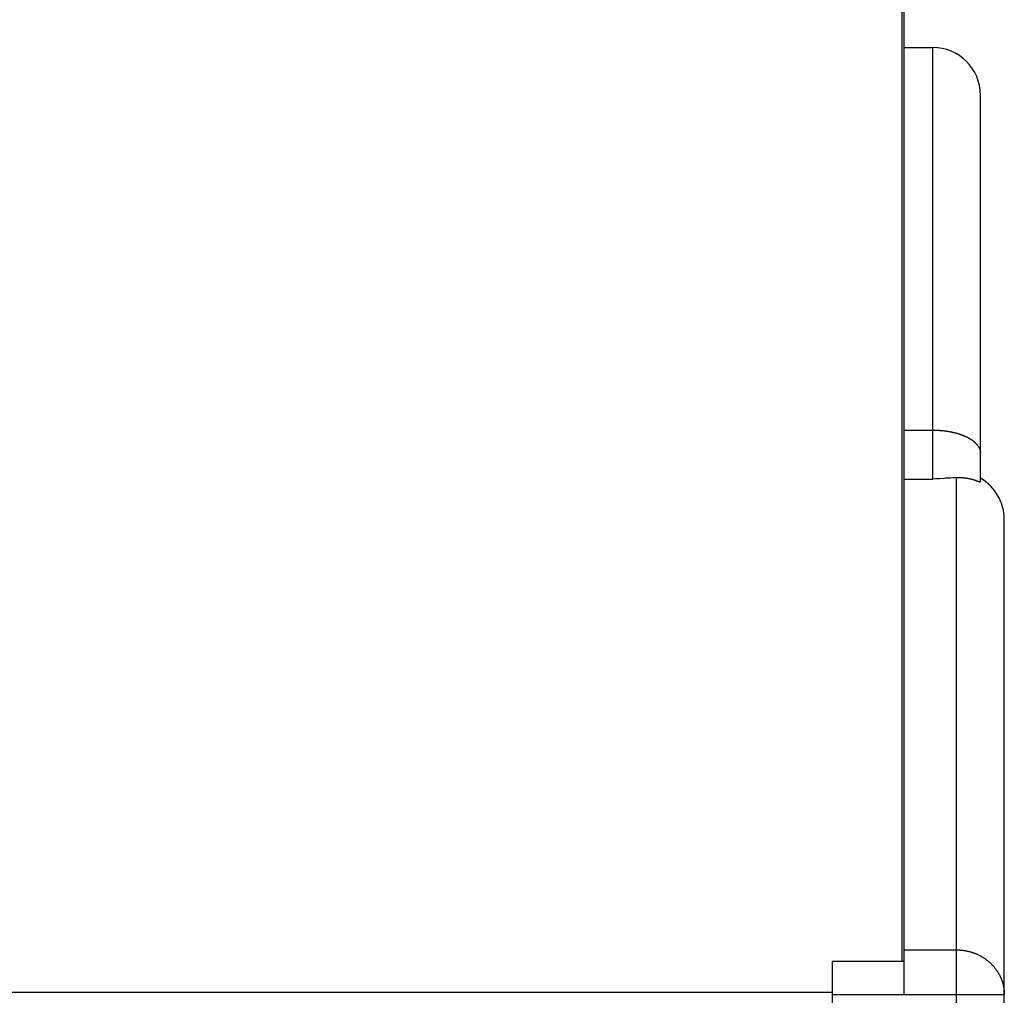
# Model space of a CAD drawing. Units: millimetres. Extents: x -1564 to 4346, y -688 to 2892.
# Drawn here: x 4098 to 4304, y 1025 to 1230 of the extents above; entities that cross this region are included whole.
import ezdxf

# ---------------------------------------------------------------- set-up
doc = ezdxf.new("R2010")
doc.units = ezdxf.units.MM
doc.header["$LTSCALE"] = 19.36
doc.layers.get('0').update_dxf_attribs({"linetype": 'CONTINUOUS'})

msp = doc.modelspace()

# ---------------------------------------------------------------- linework, layer by layer
at = {"color": 7, "linetype": 'Continuous'}
for p, q in [((4283.31, 1025.43), (4283.31, 1458.92)), ((4282.81, 1380.12), (4282.81, 1032.43)), ((4283.31, 1223.9), (4289.31, 1223.9)), ((4299.31, 1132.92), (4299.31, 1213.9)), ((4290.04, 1133.53), (4289.31, 1133.49)), ((4293.03, 1133.71), (4292.53, 1133.68)), ((4293.5, 1133.74), (4293.03, 1133.71)), ((4293.92, 1133.77), (4293.5, 1133.74)), ((4294.31, 1133.79), (4293.92, 1133.77)), ((4298.56, 1133.14), (4298.65, 1133.11)), ((4298.65, 1133.11), (4298.74, 1133.08)), ((4298.74, 1133.08), (4298.92, 1133.01)), ((4298.92, 1133.01), (4298.98, 1132.99)), ((4298.98, 1132.99), (4299.04, 1132.97)), ((4304.31, 928.87), (4304.31, 1125)), ((4283.31, 1032.43), (4268.31, 1032.43)), ((4268.31, 927.87), (4268.31, 1032.43)), ((4268.31, 1025.94), (3084.31, 1025.94))]:
    msp.add_line(p, q, dxfattribs=at)
at = {"color": 9, "linetype": 'Continuous'}
for p, q in [((4289.31, 1133.49), (4289.31, 1223.9)), ((4283.31, 1143.76), (4289.31, 1143.76)), ((4283.31, 1133.49), (4289.31, 1133.49)), ((4294.31, 927.93), (4294.31, 1133.79)), ((4283.31, 1034.87), (4294.31, 1034.87)), ((4283.31, 1025.43), (4268.31, 1025.43)), ((4304.26, 1025.5), (4304.28, 1025.5))]:
    msp.add_line(p, q, dxfattribs=at)
for points in [[(4289.31, 1143.76), (4289.42, 1143.76), (4289.53, 1143.75), (4289.65, 1143.75), (4289.76, 1143.75), (4289.87, 1143.75), (4289.98, 1143.74), (4290.09, 1143.74), (4290.2, 1143.74), (4290.31, 1143.73), (4290.42, 1143.73), (4290.53, 1143.72), (4290.64, 1143.71), (4290.75, 1143.7), (4290.87, 1143.7), (4290.97, 1143.69), (4291.08, 1143.68), (4291.19, 1143.67), (4291.3, 1143.66), (4291.41, 1143.65), (4291.52, 1143.64), (4291.63, 1143.62), (4291.74, 1143.61), (4291.85, 1143.6), (4291.95, 1143.58), (4292.06, 1143.57), (4292.17, 1143.55), (4292.27, 1143.54), (4292.38, 1143.52), (4292.49, 1143.5), (4292.59, 1143.49), (4292.7, 1143.47), (4292.8, 1143.45), (4292.91, 1143.43), (4293.01, 1143.41), (4293.11, 1143.39), (4293.22, 1143.37), (4293.32, 1143.35), (4293.42, 1143.33), (4293.52, 1143.3), (4293.62, 1143.28), (4293.72, 1143.26), (4293.82, 1143.23), (4293.92, 1143.21), (4294.02, 1143.18), (4294.12, 1143.16), (4294.21, 1143.13), (4294.31, 1143.11), (4294.41, 1143.08), (4294.5, 1143.05), (4294.6, 1143.02), (4294.69, 1142.99), (4294.79, 1142.96), (4294.88, 1142.93), (4294.97, 1142.9), (4295.06, 1142.87), (4295.15, 1142.84), (4295.24, 1142.81), (4295.33, 1142.78), (4295.42, 1142.74), (4295.51, 1142.71), (4295.6, 1142.68), (4295.68, 1142.64), (4295.77, 1142.61), (4295.85, 1142.57), (4295.94, 1142.54), (4296.02, 1142.5), (4296.1, 1142.46), (4296.18, 1142.43), (4296.26, 1142.39), (4296.34, 1142.35), (4296.42, 1142.31), (4296.5, 1142.28), (4296.58, 1142.24), (4296.65, 1142.2), (4296.73, 1142.16), (4296.8, 1142.12), (4296.88, 1142.08), (4296.95, 1142.03), (4297.02, 1141.99), (4297.09, 1141.95), (4297.16, 1141.91), (4297.23, 1141.87), (4297.3, 1141.82), (4297.36, 1141.78), (4297.43, 1141.74), (4297.49, 1141.69), (4297.56, 1141.65), (4297.62, 1141.6), (4297.68, 1141.56), (4297.74, 1141.51), (4297.8, 1141.47), (4297.86, 1141.42), (4297.92, 1141.37), (4297.97, 1141.33), (4298.03, 1141.28), (4298.08, 1141.23), (4298.13, 1141.19), (4298.19, 1141.14), (4298.24, 1141.09), (4298.29, 1141.04), (4298.34, 1140.99), (4298.38, 1140.94), (4298.43, 1140.89), (4298.47, 1140.84), (4298.52, 1140.79), (4298.56, 1140.74), (4298.6, 1140.69), (4298.64, 1140.64), (4298.68, 1140.59), (4298.72, 1140.54), (4298.76, 1140.49), (4298.79, 1140.44), (4298.83, 1140.39), (4298.86, 1140.34), (4298.9, 1140.29), (4298.93, 1140.23), (4298.96, 1140.18), (4298.99, 1140.13), (4299.01, 1140.08), (4299.04, 1140.02), (4299.06, 1139.97), (4299.09, 1139.92), (4299.11, 1139.87), (4299.13, 1139.81), (4299.15, 1139.76), (4299.17, 1139.71), (4299.19, 1139.65), (4299.21, 1139.6), (4299.22, 1139.55), (4299.24, 1139.49), (4299.25, 1139.44), (4299.26, 1139.38), (4299.27, 1139.33), (4299.28, 1139.28), (4299.29, 1139.22), (4299.3, 1139.17), (4299.3, 1139.12), (4299.31, 1139.06), (4299.31, 1139.01), (4299.31, 1138.95), (4299.31, 1138.9)], [(4294.31, 1034.87), (4294.42, 1034.87), (4294.53, 1034.87), (4294.65, 1034.87), (4294.76, 1034.86), (4294.87, 1034.86), (4294.98, 1034.85), (4295.09, 1034.84), (4295.2, 1034.83), (4295.31, 1034.82), (4295.42, 1034.81), (4295.53, 1034.8), (4295.64, 1034.79), (4295.75, 1034.77), (4295.86, 1034.76), (4295.97, 1034.74), (4296.08, 1034.72), (4296.19, 1034.7), (4296.3, 1034.68), (4296.41, 1034.66), (4296.52, 1034.64), (4296.63, 1034.62), (4296.74, 1034.59), (4296.85, 1034.57), (4296.95, 1034.54), (4297.06, 1034.51), (4297.17, 1034.48), (4297.27, 1034.45), (4297.38, 1034.42), (4297.49, 1034.39), (4297.59, 1034.35), (4297.7, 1034.32), (4297.8, 1034.28), (4297.91, 1034.25), (4298.01, 1034.21), (4298.11, 1034.17), (4298.22, 1034.13), (4298.32, 1034.09), (4298.42, 1034.04), (4298.52, 1034), (4298.62, 1033.96), (4298.72, 1033.91), (4298.82, 1033.86), (4298.92, 1033.82), (4299.02, 1033.77), (4299.12, 1033.72), (4299.21, 1033.67), (4299.31, 1033.62), (4299.41, 1033.56), (4299.5, 1033.51), (4299.6, 1033.45), (4299.69, 1033.4), (4299.79, 1033.34), (4299.88, 1033.28), (4299.97, 1033.23), (4300.06, 1033.17), (4300.15, 1033.11), (4300.24, 1033.04), (4300.33, 1032.98), (4300.42, 1032.92), (4300.51, 1032.85), (4300.6, 1032.79), (4300.68, 1032.72), (4300.77, 1032.66), (4300.85, 1032.59), (4300.94, 1032.52), (4301.02, 1032.45), (4301.1, 1032.38), (4301.18, 1032.31), (4301.26, 1032.24), (4301.34, 1032.16), (4301.42, 1032.09), (4301.5, 1032.01), (4301.58, 1031.94), (4301.65, 1031.86), (4301.73, 1031.79), (4301.8, 1031.71), (4301.88, 1031.63), (4301.95, 1031.55), (4302.02, 1031.47), (4302.09, 1031.39), (4302.16, 1031.31), (4302.23, 1031.22), (4302.3, 1031.14), (4302.36, 1031.06), (4302.43, 1030.97), (4302.49, 1030.89), (4302.56, 1030.8), (4302.62, 1030.72), (4302.68, 1030.63), (4302.74, 1030.54), (4302.8, 1030.45), (4302.86, 1030.36), (4302.92, 1030.27), (4302.97, 1030.18), (4303.03, 1030.09), (4303.08, 1030), (4303.13, 1029.91), (4303.19, 1029.82), (4303.24, 1029.73), (4303.29, 1029.63), (4303.34, 1029.54), (4303.38, 1029.44), (4303.43, 1029.35), (4303.47, 1029.25), (4303.52, 1029.16), (4303.56, 1029.06), (4303.6, 1028.96), (4303.64, 1028.87), (4303.68, 1028.77), (4303.72, 1028.67), (4303.76, 1028.57), (4303.79, 1028.47), (4303.83, 1028.37), (4303.86, 1028.27), (4303.9, 1028.17), (4303.93, 1028.07), (4303.96, 1027.97), (4303.99, 1027.87), (4304.01, 1027.77), (4304.04, 1027.67), (4304.06, 1027.57), (4304.09, 1027.47), (4304.11, 1027.36), (4304.13, 1027.26), (4304.15, 1027.16), (4304.17, 1027.06), (4304.19, 1026.95), (4304.21, 1026.85), (4304.22, 1026.75), (4304.24, 1026.64), (4304.25, 1026.54), (4304.26, 1026.44), (4304.27, 1026.33), (4304.28, 1026.23), (4304.29, 1026.12), (4304.3, 1026.02), (4304.3, 1025.91), (4304.31, 1025.81), (4304.31, 1025.71), (4304.31, 1025.6), (4304.31, 1025.5)], [(4283.31, 1025.5), (4294.42, 1025.5), (4294.53, 1025.5), (4294.65, 1025.5), (4294.76, 1025.5), (4294.87, 1025.5)], [(4294.87, 1025.5), (4295.09, 1025.5), (4295.2, 1025.5), (4295.31, 1025.5), (4295.42, 1025.5), (4295.53, 1025.5), (4295.64, 1025.5), (4295.75, 1025.5), (4295.86, 1025.5), (4295.97, 1025.5), (4296.08, 1025.5), (4296.19, 1025.5), (4296.3, 1025.5), (4296.41, 1025.5), (4296.52, 1025.5), (4296.63, 1025.5), (4296.74, 1025.5), (4296.85, 1025.5), (4296.95, 1025.5), (4297.06, 1025.5), (4297.17, 1025.5), (4297.27, 1025.5), (4297.38, 1025.5), (4297.49, 1025.5), (4297.59, 1025.5), (4297.7, 1025.5), (4297.8, 1025.5), (4297.91, 1025.5), (4298.01, 1025.5), (4298.11, 1025.5), (4298.22, 1025.5), (4298.32, 1025.5), (4298.42, 1025.5), (4298.52, 1025.5), (4298.62, 1025.5), (4298.72, 1025.5), (4298.82, 1025.5), (4298.92, 1025.5), (4299.02, 1025.5), (4299.12, 1025.5), (4299.21, 1025.5), (4299.31, 1025.5), (4299.41, 1025.5), (4299.5, 1025.5), (4299.6, 1025.5), (4299.69, 1025.5), (4299.79, 1025.5), (4299.88, 1025.5), (4299.97, 1025.5)], [(4299.97, 1025.5), (4300.15, 1025.5), (4300.24, 1025.5), (4300.33, 1025.5), (4300.42, 1025.5), (4300.51, 1025.5), (4300.6, 1025.5), (4300.68, 1025.5), (4300.77, 1025.5), (4300.85, 1025.5), (4300.94, 1025.5), (4301.02, 1025.5), (4301.1, 1025.5), (4301.18, 1025.5), (4301.26, 1025.5), (4301.34, 1025.5), (4301.42, 1025.5), (4301.5, 1025.5), (4301.58, 1025.5), (4301.65, 1025.5), (4301.73, 1025.5), (4301.8, 1025.5), (4301.88, 1025.5), (4301.95, 1025.5), (4302.02, 1025.5), (4302.09, 1025.5), (4302.16, 1025.5), (4302.23, 1025.5), (4302.3, 1025.5), (4302.36, 1025.5), (4302.43, 1025.5), (4302.49, 1025.5), (4302.56, 1025.5), (4302.62, 1025.5), (4302.68, 1025.5), (4302.74, 1025.5), (4302.8, 1025.5), (4302.86, 1025.5), (4302.92, 1025.5), (4302.97, 1025.5), (4303.03, 1025.5), (4303.08, 1025.5), (4303.13, 1025.5), (4303.19, 1025.5), (4303.24, 1025.5), (4303.29, 1025.5), (4303.34, 1025.5), (4303.38, 1025.5), (4303.43, 1025.5), (4303.47, 1025.5), (4303.52, 1025.5), (4303.56, 1025.5), (4303.6, 1025.5), (4303.64, 1025.5), (4303.68, 1025.5), (4303.72, 1025.5), (4303.76, 1025.5), (4303.79, 1025.5), (4303.83, 1025.5), (4303.86, 1025.5)], [(4303.86, 1025.5), (4303.93, 1025.5), (4303.96, 1025.5), (4303.99, 1025.5), (4304.01, 1025.5), (4304.04, 1025.5), (4304.06, 1025.5), (4304.09, 1025.5), (4304.11, 1025.5), (4304.13, 1025.5), (4304.15, 1025.5)], [(4304.15, 1025.5), (4304.19, 1025.5), (4304.21, 1025.5), (4304.22, 1025.5)], [(4304.22, 1025.5), (4304.25, 1025.5), (4304.26, 1025.5)], [(4304.28, 1025.5), (4304.31, 1025.5), (4304.31, 1025.5)]]:
    msp.add_lwpolyline(points, dxfattribs=at)
at = {"color": 7, "linetype": 'Continuous'}
for points in [[(4291.68, 1133.63), (4290.73, 1133.57), (4290.04, 1133.53)], [(4292.53, 1133.68), (4291.97, 1133.65), (4291.68, 1133.63)], [(4294.31, 1133.79), (4294.4, 1133.8), (4294.49, 1133.8), (4294.58, 1133.81), (4294.68, 1133.81), (4294.77, 1133.81), (4294.87, 1133.81), (4294.97, 1133.81), (4295.07, 1133.81), (4295.17, 1133.81), (4295.28, 1133.81), (4295.39, 1133.8), (4295.49, 1133.79), (4295.6, 1133.79), (4295.71, 1133.78), (4295.83, 1133.77), (4295.94, 1133.76), (4296.05, 1133.75), (4296.16, 1133.73), (4296.27, 1133.72), (4296.38, 1133.7), (4296.49, 1133.69), (4296.6, 1133.67), (4296.7, 1133.65), (4296.81, 1133.63), (4296.91, 1133.61), (4297.01, 1133.59), (4297.11, 1133.57), (4297.2, 1133.55), (4297.29, 1133.53), (4297.38, 1133.5), (4297.47, 1133.48), (4297.55, 1133.46), (4297.63, 1133.44), (4297.71, 1133.42), (4297.78, 1133.4), (4297.85, 1133.38), (4297.92, 1133.35), (4297.99, 1133.33), (4298.06, 1133.31), (4298.12, 1133.29), (4298.18, 1133.27), (4298.24, 1133.25), (4298.3, 1133.23), (4298.36, 1133.22), (4298.41, 1133.2), (4298.46, 1133.18), (4298.51, 1133.16), (4298.56, 1133.14)], [(4299.04, 1132.97), (4299.07, 1132.96), (4299.09, 1132.95), (4299.12, 1132.95), (4299.14, 1132.94), (4299.16, 1132.93), (4299.18, 1132.93), (4299.2, 1132.92), (4299.21, 1132.92), (4299.23, 1132.91), (4299.24, 1132.91), (4299.26, 1132.91), (4299.27, 1132.91), (4299.28, 1132.91), (4299.29, 1132.91), (4299.29, 1132.91), (4299.3, 1132.91), (4299.31, 1132.91), (4299.31, 1132.91), (4299.31, 1132.92), (4299.31, 1132.92)]]:
    msp.add_lwpolyline(points, dxfattribs=at)
for centre, start, end in [((4289.31, 1213.9), 0.0009, 90), ((4294.31, 1125), 0, 60)]:
    msp.add_arc(centre, 10, start, end, dxfattribs=at)

doc.saveas('drawing.dxf')
